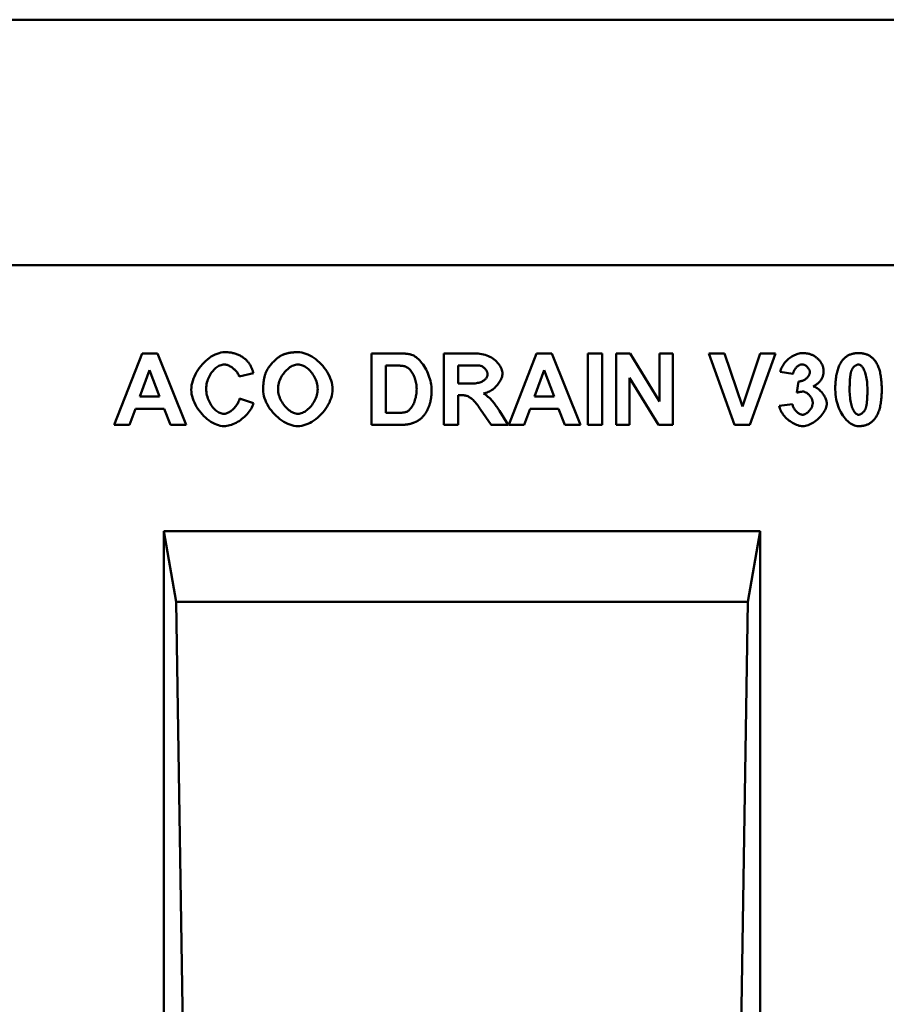
# Model space of a CAD drawing. Units: millimetres. Extents: x 101 to 2201, y 119 to 3089.
# Drawn here: x 1307 to 1476, y 2304 to 2497 of the extents above; entities that cross this region are included whole.
import ezdxf

# ---------------------------------------------------------------- set-up
doc = ezdxf.new("R2010")
doc.units = ezdxf.units.MM
for name, color, linetype in [('DUENN', 4, 'Continuous'), ('DUENN-18', 94, 'Continuous'), ('SICHTBAR', 7, 'Continuous')]:
    doc.layers.add(name, color=color, linetype=linetype)

msp = doc.modelspace()

# ---------------------------------------------------------------- linework, layer by layer
at = {"layer": 'DUENN', "linetype": 'Continuous', "lineweight": 50}
for p, q in [((1325.16, 2417.436), (1330.602, 2431.436)), ((1330.602, 2431.436), (1333.612, 2431.436)), ((1333.612, 2431.436), (1339.203, 2417.436)), ((1375.473, 2417.436), (1375.473, 2431.436)), ((1375.473, 2431.436), (1380.648, 2431.436)), ((1389.622, 2417.436), (1389.622, 2431.436)), ((1389.622, 2431.436), (1395.576, 2431.436)), ((1402.32, 2417.436), (1407.762, 2431.436)), ((1407.762, 2431.436), (1410.772, 2431.436)), ((1410.772, 2431.436), (1416.363, 2417.436)), ((1417.782, 2417.436), (1417.782, 2431.436)), ((1417.782, 2431.436), (1420.61, 2431.436)), ((1420.61, 2431.436), (1420.61, 2417.436)), ((1423.331, 2417.436), (1423.331, 2431.436)), ((1423.331, 2431.436), (1426.073, 2431.436)), ((1426.073, 2431.436), (1431.825, 2422.045)), ((1431.825, 2422.045), (1431.825, 2431.436)), ((1431.825, 2431.436), (1434.439, 2431.436)), ((1434.439, 2431.436), (1434.439, 2417.436)), ((1446.444, 2417.436), (1441.439, 2431.436)), ((1441.439, 2431.436), (1444.502, 2431.436)), ((1444.502, 2431.436), (1448.055, 2421.074)), ((1448.055, 2421.074), (1451.48, 2431.436)), ((1454.479, 2431.436), (1449.474, 2417.436)), ((1451.48, 2431.436), (1454.479, 2431.436)), ((1332.075, 2428.17), (1330.176, 2422.984)), ((1334.006, 2422.984), (1332.075, 2428.17)), ((1352.371, 2427.584), (1349.575, 2426.911)), ((1379.57, 2429.067), (1378.301, 2429.067)), ((1378.301, 2429.067), (1378.301, 2419.805)), ((1392.45, 2429.067), (1392.45, 2425.513)), ((1394.659, 2429.067), (1392.45, 2429.067)), ((1409.235, 2428.17), (1407.336, 2422.984)), ((1411.166, 2422.984), (1409.235, 2428.17)), ((1457.904, 2427.413), (1455.429, 2427.829)), ((1392.45, 2425.513), (1394.541, 2425.513)), ((1431.612, 2417.436), (1425.945, 2426.623)), ((1425.945, 2426.623), (1425.945, 2417.436)), ((1458.683, 2423.753), (1458.982, 2425.94)), ((1330.176, 2422.984), (1334.006, 2422.984)), ((1349.671, 2422.59), (1352.413, 2421.725)), ((1393.026, 2423.283), (1392.45, 2423.283)), ((1392.45, 2423.283), (1392.45, 2417.436)), ((1407.336, 2422.984), (1411.166, 2422.984)), ((1329.322, 2420.616), (1328.159, 2417.436)), ((1334.913, 2420.616), (1329.322, 2420.616)), ((1336.13, 2417.436), (1334.913, 2420.616)), ((1378.301, 2419.805), (1380.413, 2419.805)), ((1398.842, 2417.436), (1396.804, 2420.488)), ((1400.517, 2420.167), (1402.224, 2417.436)), ((1406.482, 2420.616), (1405.319, 2417.436)), ((1412.073, 2420.616), (1406.482, 2420.616)), ((1413.29, 2417.436), (1412.073, 2420.616)), ((1455.226, 2421.16), (1457.819, 2421.48)), ((1328.159, 2417.436), (1325.16, 2417.436)), ((1339.203, 2417.436), (1336.13, 2417.436)), ((1380.797, 2417.436), (1375.473, 2417.436)), ((1392.45, 2417.436), (1389.622, 2417.436)), ((1402.224, 2417.436), (1398.842, 2417.436)), ((1405.319, 2417.436), (1402.32, 2417.436)), ((1416.363, 2417.436), (1413.29, 2417.436)), ((1420.61, 2417.436), (1417.782, 2417.436)), ((1425.945, 2417.436), (1423.331, 2417.436)), ((1434.439, 2417.436), (1431.612, 2417.436)), ((1449.474, 2417.436), (1446.444, 2417.436))]:
    msp.add_line(p, q, dxfattribs=at).dxf.unprotected_set("ltscale", 0)
for points in [[(1340.217, 2424.308), (1340.235, 2424.747), (1340.289, 2425.188), (1340.377, 2425.629), (1340.497, 2426.068), (1340.648, 2426.504), (1340.826, 2426.935), (1341.031, 2427.358), (1341.261, 2427.772), (1341.513, 2428.175), (1341.786, 2428.566), (1342.079, 2428.942), (1342.388, 2429.302), (1342.713, 2429.643), (1343.051, 2429.964), (1343.401, 2430.264), (1343.761, 2430.539), (1344.129, 2430.79), (1344.502, 2431.012), (1344.88, 2431.206), (1345.261, 2431.368), (1345.641, 2431.498), (1346.021, 2431.592), (1346.397, 2431.651), (1346.769, 2431.67)], [(1346.769, 2431.67), (1346.98, 2431.668), (1347.189, 2431.66), (1347.394, 2431.647), (1347.596, 2431.628), (1347.794, 2431.605), (1347.99, 2431.576), (1348.182, 2431.542), (1348.37, 2431.502), (1348.556, 2431.457), (1348.738, 2431.407), (1348.917, 2431.352), (1349.092, 2431.292), (1349.264, 2431.226), (1349.433, 2431.155), (1349.599, 2431.079), (1349.761, 2430.997), (1349.92, 2430.91), (1350.076, 2430.818), (1350.228, 2430.721), (1350.377, 2430.618), (1350.523, 2430.51), (1350.666, 2430.397), (1350.805, 2430.279), (1350.941, 2430.155)], [(1358.026, 2431.116), (1358.135, 2431.161), (1358.246, 2431.204), (1358.358, 2431.246), (1358.472, 2431.285), (1358.587, 2431.323), (1358.703, 2431.358), (1358.821, 2431.392), (1358.94, 2431.424), (1359.061, 2431.454), (1359.183, 2431.482), (1359.307, 2431.508), (1359.432, 2431.532), (1359.559, 2431.554), (1359.687, 2431.574), (1359.816, 2431.592), (1359.947, 2431.609), (1360.079, 2431.623), (1360.213, 2431.636), (1360.348, 2431.646), (1360.485, 2431.655), (1360.623, 2431.662), (1360.763, 2431.667), (1360.904, 2431.669), (1361.046, 2431.67)], [(1361.046, 2431.67), (1361.436, 2431.651), (1361.83, 2431.593), (1362.227, 2431.499), (1362.625, 2431.37), (1363.021, 2431.209), (1363.415, 2431.017), (1363.804, 2430.796), (1364.186, 2430.548), (1364.56, 2430.275), (1364.923, 2429.978), (1365.274, 2429.661), (1365.61, 2429.323), (1365.931, 2428.968), (1366.233, 2428.596), (1366.516, 2428.211), (1366.777, 2427.813), (1367.014, 2427.405), (1367.225, 2426.989), (1367.41, 2426.566), (1367.564, 2426.137), (1367.688, 2425.707), (1367.779, 2425.274), (1367.835, 2424.843), (1367.854, 2424.414)], [(1380.648, 2431.436), (1380.792, 2431.435), (1380.934, 2431.434), (1381.073, 2431.432), (1381.208, 2431.428), (1381.341, 2431.424), (1381.471, 2431.419), (1381.598, 2431.413), (1381.722, 2431.406), (1381.844, 2431.398), (1381.962, 2431.389), (1382.077, 2431.38), (1382.19, 2431.369), (1382.3, 2431.357), (1382.407, 2431.345), (1382.51, 2431.332), (1382.612, 2431.317), (1382.71, 2431.302), (1382.805, 2431.286), (1382.897, 2431.269), (1382.987, 2431.25), (1383.073, 2431.231), (1383.157, 2431.212), (1383.238, 2431.191), (1383.316, 2431.169)], [(1395.576, 2431.436), (1395.949, 2431.428), (1396.316, 2431.403), (1396.677, 2431.362), (1397.03, 2431.304), (1397.374, 2431.228), (1397.709, 2431.135), (1398.033, 2431.025), (1398.346, 2430.898), (1398.646, 2430.755), (1398.933, 2430.597), (1399.206, 2430.424), (1399.465, 2430.237), (1399.707, 2430.037), (1399.932, 2429.826), (1400.14, 2429.606), (1400.33, 2429.377), (1400.5, 2429.143), (1400.65, 2428.903), (1400.779, 2428.662), (1400.886, 2428.421), (1400.971, 2428.182), (1401.032, 2427.949), (1401.07, 2427.723), (1401.083, 2427.509)], [(1455.429, 2427.829), (1455.479, 2428.043), (1455.547, 2428.261), (1455.63, 2428.481), (1455.73, 2428.702), (1455.846, 2428.922), (1455.976, 2429.14), (1456.121, 2429.355), (1456.281, 2429.566), (1456.453, 2429.77), (1456.638, 2429.968), (1456.834, 2430.158), (1457.041, 2430.339), (1457.256, 2430.509), (1457.479, 2430.669), (1457.708, 2430.817), (1457.941, 2430.952), (1458.178, 2431.073), (1458.415, 2431.18), (1458.652, 2431.273), (1458.886, 2431.349), (1459.115, 2431.41), (1459.337, 2431.454), (1459.55, 2431.48), (1459.75, 2431.489)], [(1459.75, 2431.489), (1459.913, 2431.487), (1460.074, 2431.48), (1460.232, 2431.469), (1460.387, 2431.454), (1460.539, 2431.434), (1460.689, 2431.41), (1460.836, 2431.382), (1460.98, 2431.349), (1461.121, 2431.312), (1461.26, 2431.27), (1461.396, 2431.225), (1461.53, 2431.174), (1461.66, 2431.12), (1461.788, 2431.061), (1461.914, 2430.997), (1462.036, 2430.929), (1462.156, 2430.857), (1462.273, 2430.781), (1462.388, 2430.7), (1462.499, 2430.615), (1462.608, 2430.525), (1462.715, 2430.431), (1462.818, 2430.333), (1462.919, 2430.23)], [(1467.561, 2430.059), (1467.657, 2430.176), (1467.756, 2430.288), (1467.858, 2430.394), (1467.963, 2430.496), (1468.072, 2430.593), (1468.183, 2430.685), (1468.298, 2430.772), (1468.416, 2430.854), (1468.537, 2430.931), (1468.661, 2431.003), (1468.789, 2431.07), (1468.919, 2431.132), (1469.053, 2431.189), (1469.189, 2431.241), (1469.329, 2431.288), (1469.472, 2431.33), (1469.619, 2431.367), (1469.768, 2431.4), (1469.921, 2431.427), (1470.076, 2431.449), (1470.235, 2431.467), (1470.397, 2431.479), (1470.562, 2431.487), (1470.73, 2431.489)], [(1470.73, 2431.489), (1470.899, 2431.487), (1471.064, 2431.479), (1471.226, 2431.466), (1471.385, 2431.449), (1471.541, 2431.426), (1471.693, 2431.398), (1471.843, 2431.366), (1471.99, 2431.328), (1472.133, 2431.285), (1472.273, 2431.237), (1472.41, 2431.184), (1472.544, 2431.126), (1472.675, 2431.063), (1472.803, 2430.995), (1472.928, 2430.922), (1473.05, 2430.844), (1473.168, 2430.761), (1473.283, 2430.673), (1473.396, 2430.58), (1473.505, 2430.481), (1473.611, 2430.378), (1473.714, 2430.27), (1473.814, 2430.156), (1473.91, 2430.038)], [(1350.941, 2430.155), (1351.019, 2430.079), (1351.096, 2430), (1351.171, 2429.919), (1351.244, 2429.835), (1351.316, 2429.748), (1351.386, 2429.658), (1351.455, 2429.566), (1351.522, 2429.471), (1351.587, 2429.373), (1351.651, 2429.273), (1351.713, 2429.17), (1351.773, 2429.064), (1351.832, 2428.956), (1351.889, 2428.844), (1351.944, 2428.731), (1351.998, 2428.614), (1352.051, 2428.495), (1352.101, 2428.373), (1352.15, 2428.248), (1352.198, 2428.12), (1352.243, 2427.99), (1352.287, 2427.857), (1352.33, 2427.722), (1352.371, 2427.584)], [(1354.91, 2427.936), (1354.976, 2428.072), (1355.054, 2428.215), (1355.142, 2428.362), (1355.24, 2428.514), (1355.347, 2428.668), (1355.462, 2428.826), (1355.584, 2428.985), (1355.713, 2429.144), (1355.848, 2429.304), (1355.988, 2429.463), (1356.133, 2429.619), (1356.28, 2429.774), (1356.43, 2429.925), (1356.582, 2430.071), (1356.735, 2430.213), (1356.889, 2430.348), (1357.041, 2430.477), (1357.193, 2430.598), (1357.342, 2430.71), (1357.488, 2430.813), (1357.63, 2430.906), (1357.768, 2430.988), (1357.9, 2431.058), (1358.026, 2431.116)], [(1383.316, 2431.169), (1383.525, 2431.093), (1383.744, 2430.987), (1383.969, 2430.853), (1384.198, 2430.691), (1384.43, 2430.503), (1384.662, 2430.291), (1384.893, 2430.056), (1385.12, 2429.799), (1385.342, 2429.523), (1385.558, 2429.228), (1385.765, 2428.917), (1385.963, 2428.592), (1386.151, 2428.254), (1386.326, 2427.905), (1386.488, 2427.547), (1386.637, 2427.183), (1386.77, 2426.814), (1386.887, 2426.443), (1386.987, 2426.072), (1387.071, 2425.703), (1387.136, 2425.338), (1387.183, 2424.981), (1387.212, 2424.633), (1387.221, 2424.297)], [(1462.919, 2430.23), (1463, 2430.144), (1463.076, 2430.057), (1463.15, 2429.969), (1463.219, 2429.881), (1463.286, 2429.791), (1463.349, 2429.7), (1463.409, 2429.609), (1463.465, 2429.516), (1463.518, 2429.423), (1463.567, 2429.328), (1463.613, 2429.233), (1463.656, 2429.136), (1463.695, 2429.039), (1463.731, 2428.94), (1463.763, 2428.841), (1463.792, 2428.741), (1463.818, 2428.639), (1463.84, 2428.537), (1463.859, 2428.434), (1463.874, 2428.33), (1463.886, 2428.225), (1463.894, 2428.119), (1463.899, 2428.012), (1463.901, 2427.904)], [(1466.185, 2424.372), (1466.187, 2424.697), (1466.194, 2425.014), (1466.206, 2425.324), (1466.223, 2425.626), (1466.244, 2425.921), (1466.271, 2426.208), (1466.302, 2426.487), (1466.338, 2426.758), (1466.378, 2427.022), (1466.424, 2427.278), (1466.474, 2427.527), (1466.529, 2427.768), (1466.589, 2428.001), (1466.653, 2428.226), (1466.722, 2428.444), (1466.796, 2428.654), (1466.875, 2428.857), (1466.959, 2429.051), (1467.047, 2429.239), (1467.141, 2429.418), (1467.239, 2429.59), (1467.341, 2429.754), (1467.449, 2429.91), (1467.561, 2430.059)], [(1473.91, 2430.038), (1474.022, 2429.891), (1474.128, 2429.736), (1474.23, 2429.573), (1474.328, 2429.402), (1474.42, 2429.224), (1474.508, 2429.037), (1474.591, 2428.843), (1474.669, 2428.641), (1474.743, 2428.431), (1474.811, 2428.213), (1474.875, 2427.988), (1474.935, 2427.754), (1474.989, 2427.513), (1475.039, 2427.264), (1475.084, 2427.007), (1475.124, 2426.742), (1475.16, 2426.469), (1475.191, 2426.188), (1475.217, 2425.9), (1475.238, 2425.604), (1475.255, 2425.299), (1475.267, 2424.987), (1475.274, 2424.667), (1475.276, 2424.34)], [(1346.63, 2429.259), (1346.433, 2429.247), (1346.234, 2429.214), (1346.032, 2429.158), (1345.83, 2429.082), (1345.627, 2428.986), (1345.426, 2428.871), (1345.226, 2428.738), (1345.03, 2428.588), (1344.838, 2428.421), (1344.651, 2428.239), (1344.47, 2428.041), (1344.296, 2427.83), (1344.13, 2427.606), (1343.973, 2427.37), (1343.826, 2427.122), (1343.691, 2426.864), (1343.568, 2426.596), (1343.458, 2426.319), (1343.362, 2426.035), (1343.281, 2425.743), (1343.216, 2425.445), (1343.169, 2425.141), (1343.14, 2424.833), (1343.13, 2424.521)], [(1349.575, 2426.911), (1349.537, 2427.048), (1349.487, 2427.186), (1349.424, 2427.325), (1349.349, 2427.463), (1349.264, 2427.601), (1349.169, 2427.737), (1349.064, 2427.872), (1348.951, 2428.004), (1348.831, 2428.132), (1348.703, 2428.257), (1348.569, 2428.378), (1348.43, 2428.493), (1348.287, 2428.603), (1348.14, 2428.707), (1347.989, 2428.803), (1347.837, 2428.892), (1347.683, 2428.973), (1347.528, 2429.045), (1347.374, 2429.108), (1347.22, 2429.161), (1347.068, 2429.203), (1346.918, 2429.233), (1346.772, 2429.252), (1346.63, 2429.259)], [(1354.27, 2424.35), (1354.271, 2424.527), (1354.274, 2424.701), (1354.28, 2424.873), (1354.288, 2425.043), (1354.298, 2425.21), (1354.31, 2425.375), (1354.325, 2425.537), (1354.341, 2425.697), (1354.36, 2425.855), (1354.381, 2426.01), (1354.405, 2426.163), (1354.43, 2426.314), (1354.458, 2426.462), (1354.488, 2426.608), (1354.52, 2426.751), (1354.555, 2426.892), (1354.591, 2427.031), (1354.63, 2427.167), (1354.671, 2427.301), (1354.715, 2427.433), (1354.76, 2427.562), (1354.808, 2427.689), (1354.858, 2427.814), (1354.91, 2427.936)], [(1361.078, 2429.259), (1360.857, 2429.247), (1360.634, 2429.21), (1360.408, 2429.151), (1360.182, 2429.07), (1359.956, 2428.968), (1359.731, 2428.846), (1359.509, 2428.705), (1359.29, 2428.547), (1359.077, 2428.372), (1358.869, 2428.181), (1358.667, 2427.976), (1358.474, 2427.757), (1358.29, 2427.525), (1358.117, 2427.282), (1357.954, 2427.029), (1357.804, 2426.766), (1357.668, 2426.494), (1357.546, 2426.216), (1357.439, 2425.931), (1357.35, 2425.64), (1357.279, 2425.346), (1357.226, 2425.048), (1357.194, 2424.748), (1357.183, 2424.446)], [(1364.941, 2424.478), (1364.93, 2424.779), (1364.898, 2425.079), (1364.847, 2425.376), (1364.776, 2425.67), (1364.688, 2425.959), (1364.583, 2426.243), (1364.463, 2426.52), (1364.328, 2426.79), (1364.18, 2427.051), (1364.019, 2427.302), (1363.848, 2427.543), (1363.666, 2427.773), (1363.475, 2427.99), (1363.275, 2428.193), (1363.069, 2428.382), (1362.857, 2428.555), (1362.64, 2428.712), (1362.42, 2428.851), (1362.197, 2428.971), (1361.972, 2429.072), (1361.746, 2429.152), (1361.522, 2429.211), (1361.298, 2429.247), (1361.078, 2429.259)], [(1381.907, 2428.928), (1381.855, 2428.939), (1381.8, 2428.95), (1381.74, 2428.961), (1381.676, 2428.97), (1381.609, 2428.98), (1381.537, 2428.989), (1381.462, 2428.997), (1381.382, 2429.005), (1381.299, 2429.013), (1381.211, 2429.02), (1381.12, 2429.026), (1381.024, 2429.032), (1380.925, 2429.038), (1380.822, 2429.043), (1380.714, 2429.047), (1380.603, 2429.051), (1380.488, 2429.055), (1380.369, 2429.058), (1380.246, 2429.061), (1380.118, 2429.063), (1379.987, 2429.065), (1379.852, 2429.066), (1379.713, 2429.067), (1379.57, 2429.067)], [(1384.308, 2424.436), (1384.302, 2424.707), (1384.284, 2424.979), (1384.255, 2425.25), (1384.215, 2425.519), (1384.163, 2425.785), (1384.102, 2426.047), (1384.03, 2426.303), (1383.949, 2426.552), (1383.858, 2426.793), (1383.76, 2427.025), (1383.653, 2427.247), (1383.539, 2427.459), (1383.419, 2427.659), (1383.293, 2427.847), (1383.162, 2428.022), (1383.027, 2428.183), (1382.888, 2428.331), (1382.747, 2428.463), (1382.605, 2428.58), (1382.462, 2428.682), (1382.32, 2428.768), (1382.179, 2428.838), (1382.041, 2428.891), (1381.907, 2428.928)], [(1396.729, 2429.024), (1396.697, 2429.028), (1396.661, 2429.031), (1396.62, 2429.034), (1396.574, 2429.037), (1396.523, 2429.04), (1396.467, 2429.043), (1396.407, 2429.045), (1396.342, 2429.048), (1396.273, 2429.05), (1396.198, 2429.052), (1396.119, 2429.054), (1396.035, 2429.056), (1395.947, 2429.058), (1395.853, 2429.059), (1395.755, 2429.061), (1395.652, 2429.062), (1395.545, 2429.063), (1395.432, 2429.064), (1395.315, 2429.065), (1395.193, 2429.066), (1395.067, 2429.066), (1394.936, 2429.067), (1394.8, 2429.067), (1394.659, 2429.067)], [(1398.169, 2427.327), (1398.166, 2427.416), (1398.154, 2427.507), (1398.136, 2427.598), (1398.11, 2427.69), (1398.078, 2427.781), (1398.04, 2427.873), (1397.997, 2427.964), (1397.948, 2428.054), (1397.894, 2428.143), (1397.835, 2428.23), (1397.772, 2428.314), (1397.705, 2428.396), (1397.635, 2428.475), (1397.561, 2428.55), (1397.485, 2428.621), (1397.406, 2428.689), (1397.325, 2428.751), (1397.242, 2428.809), (1397.158, 2428.861), (1397.073, 2428.907), (1396.987, 2428.946), (1396.901, 2428.98), (1396.815, 2429.006), (1396.729, 2429.024)], [(1401.083, 2427.509), (1401.073, 2427.31), (1401.045, 2427.108), (1401, 2426.902), (1400.937, 2426.694), (1400.859, 2426.485), (1400.765, 2426.276), (1400.657, 2426.068), (1400.536, 2425.861), (1400.401, 2425.658), (1400.255, 2425.458), (1400.097, 2425.263), (1399.929, 2425.073), (1399.751, 2424.891), (1399.564, 2424.716), (1399.37, 2424.55), (1399.168, 2424.394), (1398.96, 2424.248), (1398.746, 2424.115), (1398.528, 2423.994), (1398.305, 2423.886), (1398.079, 2423.794), (1397.851, 2423.717), (1397.621, 2423.657), (1397.39, 2423.614)], [(1459.676, 2429.28), (1459.587, 2429.275), (1459.497, 2429.261), (1459.405, 2429.238), (1459.311, 2429.206), (1459.216, 2429.165), (1459.121, 2429.117), (1459.026, 2429.062), (1458.932, 2429), (1458.838, 2428.931), (1458.747, 2428.857), (1458.657, 2428.776), (1458.57, 2428.691), (1458.486, 2428.6), (1458.405, 2428.506), (1458.329, 2428.407), (1458.257, 2428.305), (1458.19, 2428.2), (1458.128, 2428.092), (1458.073, 2427.982), (1458.024, 2427.87), (1457.982, 2427.757), (1457.948, 2427.642), (1457.922, 2427.528), (1457.904, 2427.413)], [(1458.982, 2425.94), (1459.118, 2425.942), (1459.254, 2425.953), (1459.39, 2425.974), (1459.525, 2426.005), (1459.658, 2426.044), (1459.79, 2426.092), (1459.918, 2426.147), (1460.044, 2426.209), (1460.166, 2426.277), (1460.284, 2426.352), (1460.397, 2426.432), (1460.505, 2426.518), (1460.608, 2426.608), (1460.704, 2426.702), (1460.793, 2426.799), (1460.876, 2426.899), (1460.95, 2427.002), (1461.017, 2427.106), (1461.074, 2427.212), (1461.122, 2427.319), (1461.161, 2427.426), (1461.189, 2427.533), (1461.206, 2427.639), (1461.212, 2427.744)], [(1461.212, 2427.744), (1461.208, 2427.832), (1461.195, 2427.922), (1461.175, 2428.012), (1461.146, 2428.102), (1461.111, 2428.192), (1461.07, 2428.281), (1461.022, 2428.369), (1460.968, 2428.455), (1460.909, 2428.539), (1460.845, 2428.621), (1460.776, 2428.7), (1460.704, 2428.776), (1460.628, 2428.848), (1460.549, 2428.916), (1460.467, 2428.98), (1460.382, 2429.038), (1460.296, 2429.092), (1460.208, 2429.139), (1460.12, 2429.181), (1460.03, 2429.215), (1459.941, 2429.243), (1459.851, 2429.263), (1459.763, 2429.276), (1459.676, 2429.28)], [(1463.901, 2427.904), (1463.898, 2427.752), (1463.887, 2427.603), (1463.87, 2427.456), (1463.845, 2427.312), (1463.814, 2427.171), (1463.775, 2427.032), (1463.73, 2426.896), (1463.677, 2426.762), (1463.618, 2426.631), (1463.551, 2426.502), (1463.477, 2426.376), (1463.397, 2426.252), (1463.309, 2426.131), (1463.215, 2426.013), (1463.113, 2425.897), (1463.005, 2425.784), (1462.889, 2425.673), (1462.767, 2425.565), (1462.637, 2425.459), (1462.501, 2425.356), (1462.357, 2425.256), (1462.206, 2425.158), (1462.049, 2425.062), (1461.884, 2424.969)], [(1469.269, 2427.84), (1469.246, 2427.751), (1469.224, 2427.657), (1469.203, 2427.559), (1469.184, 2427.455), (1469.165, 2427.346), (1469.147, 2427.233), (1469.13, 2427.114), (1469.114, 2426.991), (1469.099, 2426.862), (1469.085, 2426.729), (1469.072, 2426.59), (1469.06, 2426.447), (1469.049, 2426.299), (1469.039, 2426.146), (1469.03, 2425.987), (1469.022, 2425.824), (1469.015, 2425.656), (1469.008, 2425.483), (1469.003, 2425.305), (1468.999, 2425.122), (1468.995, 2424.934), (1468.993, 2424.741), (1468.992, 2424.543), (1468.991, 2424.34)], [(1470.73, 2429.259), (1470.668, 2429.256), (1470.603, 2429.246), (1470.535, 2429.231), (1470.466, 2429.209), (1470.396, 2429.182), (1470.325, 2429.15), (1470.253, 2429.112), (1470.181, 2429.069), (1470.108, 2429.021), (1470.037, 2428.968), (1469.965, 2428.911), (1469.895, 2428.849), (1469.827, 2428.784), (1469.76, 2428.714), (1469.695, 2428.64), (1469.633, 2428.563), (1469.574, 2428.483), (1469.518, 2428.399), (1469.465, 2428.312), (1469.417, 2428.223), (1469.372, 2428.13), (1469.333, 2428.036), (1469.298, 2427.939), (1469.269, 2427.84)], [(1472.47, 2424.34), (1472.465, 2424.744), (1472.449, 2425.134), (1472.425, 2425.509), (1472.391, 2425.868), (1472.349, 2426.211), (1472.299, 2426.536), (1472.241, 2426.844), (1472.176, 2427.134), (1472.105, 2427.406), (1472.029, 2427.658), (1471.947, 2427.891), (1471.861, 2428.106), (1471.771, 2428.301), (1471.678, 2428.477), (1471.582, 2428.634), (1471.484, 2428.772), (1471.386, 2428.892), (1471.287, 2428.994), (1471.188, 2429.078), (1471.091, 2429.146), (1470.996, 2429.196), (1470.904, 2429.232), (1470.815, 2429.252), (1470.73, 2429.259)], [(1394.541, 2425.513), (1394.871, 2425.517), (1395.179, 2425.528), (1395.469, 2425.547), (1395.74, 2425.573), (1395.993, 2425.607), (1396.229, 2425.648), (1396.449, 2425.697), (1396.654, 2425.754), (1396.844, 2425.818), (1397.019, 2425.889), (1397.181, 2425.967), (1397.329, 2426.051), (1397.465, 2426.141), (1397.587, 2426.236), (1397.698, 2426.337), (1397.797, 2426.441), (1397.884, 2426.549), (1397.959, 2426.659), (1398.023, 2426.771), (1398.075, 2426.885), (1398.116, 2426.998), (1398.146, 2427.11), (1398.163, 2427.221), (1398.169, 2427.327)], [(1346.598, 2417.201), (1346.246, 2417.22), (1345.887, 2417.278), (1345.524, 2417.371), (1345.158, 2417.498), (1344.791, 2417.658), (1344.426, 2417.848), (1344.063, 2418.066), (1343.706, 2418.311), (1343.355, 2418.58), (1343.013, 2418.872), (1342.682, 2419.186), (1342.363, 2419.518), (1342.059, 2419.867), (1341.771, 2420.232), (1341.501, 2420.61), (1341.252, 2421), (1341.025, 2421.399), (1340.822, 2421.806), (1340.645, 2422.219), (1340.496, 2422.636), (1340.377, 2423.056), (1340.289, 2423.475), (1340.235, 2423.893), (1340.217, 2424.308)], [(1343.13, 2424.521), (1343.14, 2424.191), (1343.168, 2423.866), (1343.215, 2423.547), (1343.278, 2423.235), (1343.358, 2422.93), (1343.452, 2422.633), (1343.56, 2422.345), (1343.682, 2422.068), (1343.815, 2421.8), (1343.959, 2421.545), (1344.113, 2421.301), (1344.276, 2421.07), (1344.446, 2420.854), (1344.624, 2420.652), (1344.808, 2420.465), (1344.997, 2420.295), (1345.189, 2420.141), (1345.385, 2420.006), (1345.583, 2419.889), (1345.781, 2419.792), (1345.98, 2419.714), (1346.178, 2419.658), (1346.373, 2419.624), (1346.566, 2419.613)], [(1361.078, 2417.201), (1360.686, 2417.22), (1360.289, 2417.278), (1359.891, 2417.371), (1359.492, 2417.499), (1359.094, 2417.658), (1358.7, 2417.848), (1358.31, 2418.067), (1357.928, 2418.312), (1357.555, 2418.582), (1357.192, 2418.876), (1356.841, 2419.19), (1356.506, 2419.523), (1356.186, 2419.874), (1355.884, 2420.24), (1355.603, 2420.62), (1355.343, 2421.012), (1355.106, 2421.414), (1354.896, 2421.824), (1354.712, 2422.24), (1354.558, 2422.661), (1354.435, 2423.084), (1354.345, 2423.508), (1354.289, 2423.931), (1354.27, 2424.35)], [(1357.183, 2424.446), (1357.194, 2424.149), (1357.227, 2423.851), (1357.281, 2423.555), (1357.354, 2423.262), (1357.445, 2422.972), (1357.553, 2422.687), (1357.677, 2422.408), (1357.816, 2422.136), (1357.968, 2421.871), (1358.133, 2421.616), (1358.309, 2421.371), (1358.494, 2421.137), (1358.689, 2420.916), (1358.891, 2420.708), (1359.1, 2420.515), (1359.314, 2420.337), (1359.532, 2420.176), (1359.754, 2420.033), (1359.977, 2419.909), (1360.2, 2419.805), (1360.423, 2419.723), (1360.645, 2419.662), (1360.863, 2419.625), (1361.078, 2419.613)], [(1361.078, 2419.613), (1361.292, 2419.625), (1361.51, 2419.662), (1361.731, 2419.722), (1361.953, 2419.804), (1362.176, 2419.907), (1362.397, 2420.031), (1362.617, 2420.173), (1362.834, 2420.333), (1363.046, 2420.511), (1363.253, 2420.704), (1363.453, 2420.912), (1363.646, 2421.133), (1363.829, 2421.367), (1364.003, 2421.613), (1364.166, 2421.87), (1364.316, 2422.136), (1364.453, 2422.41), (1364.576, 2422.692), (1364.683, 2422.98), (1364.772, 2423.273), (1364.844, 2423.571), (1364.897, 2423.872), (1364.93, 2424.174), (1364.941, 2424.478)], [(1367.854, 2424.414), (1367.835, 2423.99), (1367.779, 2423.562), (1367.689, 2423.133), (1367.566, 2422.706), (1367.412, 2422.281), (1367.229, 2421.86), (1367.018, 2421.446), (1366.782, 2421.041), (1366.523, 2420.645), (1366.242, 2420.262), (1365.941, 2419.893), (1365.622, 2419.539), (1365.288, 2419.203), (1364.938, 2418.887), (1364.577, 2418.591), (1364.205, 2418.319), (1363.825, 2418.072), (1363.438, 2417.852), (1363.046, 2417.661), (1362.651, 2417.5), (1362.255, 2417.372), (1361.859, 2417.278), (1361.466, 2417.221), (1361.078, 2417.201)], [(1382.131, 2419.943), (1382.249, 2419.979), (1382.37, 2420.028), (1382.494, 2420.092), (1382.619, 2420.171), (1382.746, 2420.265), (1382.872, 2420.375), (1382.998, 2420.5), (1383.121, 2420.641), (1383.243, 2420.797), (1383.361, 2420.968), (1383.476, 2421.153), (1383.585, 2421.353), (1383.69, 2421.565), (1383.788, 2421.79), (1383.88, 2422.026), (1383.964, 2422.272), (1384.041, 2422.528), (1384.109, 2422.791), (1384.168, 2423.06), (1384.217, 2423.333), (1384.256, 2423.61), (1384.285, 2423.887), (1384.302, 2424.163), (1384.308, 2424.436)], [(1387.221, 2424.297), (1387.221, 2424.154), (1387.218, 2424.012), (1387.215, 2423.872), (1387.209, 2423.734), (1387.203, 2423.598), (1387.195, 2423.463), (1387.185, 2423.329), (1387.174, 2423.198), (1387.161, 2423.068), (1387.147, 2422.94), (1387.132, 2422.813), (1387.115, 2422.688), (1387.096, 2422.565), (1387.076, 2422.444), (1387.055, 2422.324), (1387.032, 2422.206), (1387.007, 2422.089), (1386.981, 2421.974), (1386.954, 2421.861), (1386.925, 2421.749), (1386.894, 2421.639), (1386.863, 2421.531), (1386.829, 2421.425), (1386.794, 2421.32)], [(1397.39, 2423.614), (1397.507, 2423.544), (1397.625, 2423.465), (1397.747, 2423.38), (1397.87, 2423.287), (1397.996, 2423.187), (1398.124, 2423.08), (1398.253, 2422.966), (1398.384, 2422.846), (1398.516, 2422.72), (1398.649, 2422.587), (1398.783, 2422.448), (1398.918, 2422.303), (1399.053, 2422.152), (1399.189, 2421.996), (1399.324, 2421.835), (1399.46, 2421.668), (1399.595, 2421.496), (1399.73, 2421.32), (1399.864, 2421.138), (1399.997, 2420.953), (1400.129, 2420.762), (1400.26, 2420.568), (1400.389, 2420.37), (1400.517, 2420.167)], [(1459.91, 2423.956), (1459.867, 2423.955), (1459.824, 2423.954), (1459.779, 2423.952), (1459.734, 2423.95), (1459.688, 2423.947), (1459.642, 2423.943), (1459.594, 2423.938), (1459.546, 2423.933), (1459.498, 2423.927), (1459.448, 2423.92), (1459.398, 2423.913), (1459.347, 2423.905), (1459.296, 2423.896), (1459.244, 2423.887), (1459.191, 2423.876), (1459.137, 2423.865), (1459.083, 2423.854), (1459.028, 2423.841), (1458.972, 2423.828), (1458.916, 2423.815), (1458.859, 2423.8), (1458.801, 2423.785), (1458.742, 2423.769), (1458.683, 2423.753)], [(1461.767, 2421.757), (1461.761, 2421.885), (1461.745, 2422.014), (1461.719, 2422.143), (1461.684, 2422.272), (1461.639, 2422.401), (1461.586, 2422.528), (1461.526, 2422.654), (1461.459, 2422.778), (1461.385, 2422.898), (1461.305, 2423.015), (1461.22, 2423.128), (1461.131, 2423.237), (1461.037, 2423.34), (1460.94, 2423.437), (1460.84, 2423.527), (1460.738, 2423.611), (1460.634, 2423.687), (1460.529, 2423.755), (1460.424, 2423.814), (1460.318, 2423.863), (1460.214, 2423.903), (1460.11, 2423.932), (1460.009, 2423.949), (1459.91, 2423.956)], [(1461.884, 2424.969), (1462.036, 2424.929), (1462.19, 2424.874), (1462.344, 2424.805), (1462.498, 2424.722), (1462.652, 2424.627), (1462.805, 2424.52), (1462.956, 2424.402), (1463.104, 2424.274), (1463.248, 2424.138), (1463.389, 2423.994), (1463.524, 2423.842), (1463.654, 2423.685), (1463.778, 2423.522), (1463.895, 2423.355), (1464.004, 2423.184), (1464.105, 2423.011), (1464.196, 2422.836), (1464.278, 2422.66), (1464.349, 2422.484), (1464.409, 2422.31), (1464.456, 2422.137), (1464.491, 2421.967), (1464.513, 2421.801), (1464.52, 2421.64)], [(1470.73, 2417.201), (1470.472, 2417.217), (1470.211, 2417.265), (1469.947, 2417.344), (1469.682, 2417.452), (1469.418, 2417.589), (1469.156, 2417.754), (1468.896, 2417.946), (1468.641, 2418.164), (1468.392, 2418.406), (1468.149, 2418.673), (1467.914, 2418.962), (1467.689, 2419.274), (1467.475, 2419.606), (1467.272, 2419.959), (1467.083, 2420.33), (1466.908, 2420.72), (1466.749, 2421.127), (1466.607, 2421.55), (1466.483, 2421.988), (1466.379, 2422.44), (1466.296, 2422.905), (1466.235, 2423.383), (1466.197, 2423.872), (1466.185, 2424.372)], [(1468.991, 2424.34), (1468.996, 2423.937), (1469.011, 2423.548), (1469.036, 2423.174), (1469.07, 2422.816), (1469.112, 2422.473), (1469.162, 2422.148), (1469.22, 2421.84), (1469.284, 2421.551), (1469.355, 2421.279), (1469.432, 2421.027), (1469.514, 2420.794), (1469.6, 2420.58), (1469.69, 2420.385), (1469.783, 2420.209), (1469.879, 2420.052), (1469.976, 2419.914), (1470.075, 2419.795), (1470.174, 2419.694), (1470.272, 2419.61), (1470.37, 2419.543), (1470.465, 2419.493), (1470.557, 2419.458), (1470.646, 2419.438), (1470.73, 2419.431)], [(1472.192, 2420.85), (1472.215, 2420.939), (1472.237, 2421.033), (1472.257, 2421.131), (1472.277, 2421.235), (1472.296, 2421.343), (1472.314, 2421.457), (1472.331, 2421.575), (1472.346, 2421.698), (1472.361, 2421.826), (1472.375, 2421.959), (1472.388, 2422.097), (1472.4, 2422.24), (1472.411, 2422.388), (1472.422, 2422.541), (1472.431, 2422.699), (1472.439, 2422.861), (1472.446, 2423.029), (1472.452, 2423.201), (1472.458, 2423.379), (1472.462, 2423.561), (1472.465, 2423.748), (1472.468, 2423.94), (1472.469, 2424.138), (1472.47, 2424.34)], [(1475.276, 2424.34), (1475.274, 2424.013), (1475.267, 2423.694), (1475.255, 2423.382), (1475.238, 2423.078), (1475.216, 2422.783), (1475.19, 2422.494), (1475.159, 2422.214), (1475.123, 2421.941), (1475.083, 2421.676), (1475.037, 2421.419), (1474.987, 2421.169), (1474.932, 2420.928), (1474.872, 2420.694), (1474.808, 2420.467), (1474.738, 2420.249), (1474.664, 2420.038), (1474.585, 2419.835), (1474.502, 2419.64), (1474.413, 2419.452), (1474.32, 2419.273), (1474.222, 2419.101), (1474.119, 2418.936), (1474.012, 2418.78), (1473.9, 2418.631)], [(1346.566, 2419.613), (1346.71, 2419.62), (1346.858, 2419.642), (1347.01, 2419.677), (1347.164, 2419.726), (1347.321, 2419.788), (1347.479, 2419.862), (1347.637, 2419.947), (1347.795, 2420.043), (1347.953, 2420.149), (1348.108, 2420.266), (1348.261, 2420.391), (1348.41, 2420.525), (1348.556, 2420.667), (1348.697, 2420.816), (1348.832, 2420.972), (1348.961, 2421.135), (1349.082, 2421.303), (1349.196, 2421.476), (1349.301, 2421.654), (1349.397, 2421.836), (1349.483, 2422.021), (1349.557, 2422.208), (1349.62, 2422.398), (1349.671, 2422.59)], [(1352.413, 2421.725), (1352.323, 2421.439), (1352.21, 2421.154), (1352.075, 2420.872), (1351.92, 2420.594), (1351.747, 2420.319), (1351.556, 2420.051), (1351.348, 2419.788), (1351.126, 2419.533), (1350.89, 2419.286), (1350.642, 2419.048), (1350.383, 2418.82), (1350.114, 2418.603), (1349.836, 2418.398), (1349.552, 2418.206), (1349.261, 2418.028), (1348.966, 2417.864), (1348.668, 2417.716), (1348.368, 2417.585), (1348.067, 2417.472), (1347.767, 2417.377), (1347.468, 2417.301), (1347.173, 2417.246), (1346.883, 2417.212), (1346.598, 2417.201)], [(1396.804, 2420.488), (1396.623, 2420.752), (1396.449, 2421), (1396.279, 2421.233), (1396.114, 2421.45), (1395.952, 2421.654), (1395.793, 2421.843), (1395.638, 2422.018), (1395.484, 2422.18), (1395.332, 2422.329), (1395.181, 2422.465), (1395.031, 2422.589), (1394.882, 2422.702), (1394.732, 2422.803), (1394.583, 2422.893), (1394.432, 2422.973), (1394.282, 2423.042), (1394.13, 2423.102), (1393.977, 2423.153), (1393.822, 2423.194), (1393.667, 2423.227), (1393.509, 2423.252), (1393.35, 2423.27), (1393.189, 2423.28), (1393.026, 2423.283)], [(1459.804, 2419.431), (1459.909, 2419.438), (1460.017, 2419.457), (1460.127, 2419.487), (1460.238, 2419.529), (1460.35, 2419.582), (1460.461, 2419.645), (1460.573, 2419.716), (1460.683, 2419.797), (1460.791, 2419.886), (1460.896, 2419.982), (1460.999, 2420.085), (1461.097, 2420.194), (1461.192, 2420.309), (1461.281, 2420.428), (1461.365, 2420.552), (1461.443, 2420.68), (1461.514, 2420.811), (1461.577, 2420.944), (1461.633, 2421.079), (1461.679, 2421.215), (1461.717, 2421.351), (1461.744, 2421.487), (1461.761, 2421.623), (1461.767, 2421.757)], [(1380.413, 2419.805), (1380.512, 2419.805), (1380.608, 2419.806), (1380.702, 2419.807), (1380.793, 2419.808), (1380.882, 2419.811), (1380.969, 2419.813), (1381.053, 2419.816), (1381.135, 2419.82), (1381.215, 2419.824), (1381.293, 2419.829), (1381.368, 2419.834), (1381.44, 2419.839), (1381.511, 2419.845), (1381.579, 2419.852), (1381.645, 2419.859), (1381.708, 2419.866), (1381.769, 2419.874), (1381.828, 2419.883), (1381.884, 2419.892), (1381.938, 2419.901), (1381.99, 2419.911), (1382.04, 2419.921), (1382.087, 2419.932), (1382.131, 2419.943)], [(1386.794, 2421.32), (1386.749, 2421.194), (1386.702, 2421.07), (1386.654, 2420.947), (1386.604, 2420.827), (1386.553, 2420.709), (1386.5, 2420.593), (1386.446, 2420.479), (1386.39, 2420.367), (1386.333, 2420.256), (1386.274, 2420.148), (1386.213, 2420.042), (1386.152, 2419.938), (1386.088, 2419.836), (1386.023, 2419.736), (1385.957, 2419.638), (1385.889, 2419.541), (1385.819, 2419.447), (1385.748, 2419.355), (1385.675, 2419.265), (1385.601, 2419.177), (1385.526, 2419.091), (1385.449, 2419.007), (1385.37, 2418.924), (1385.29, 2418.844)], [(1459.825, 2417.201), (1459.585, 2417.212), (1459.339, 2417.245), (1459.09, 2417.298), (1458.839, 2417.371), (1458.586, 2417.462), (1458.334, 2417.57), (1458.082, 2417.695), (1457.833, 2417.834), (1457.589, 2417.986), (1457.349, 2418.152), (1457.115, 2418.329), (1456.889, 2418.516), (1456.672, 2418.713), (1456.465, 2418.917), (1456.269, 2419.129), (1456.086, 2419.346), (1455.917, 2419.568), (1455.763, 2419.794), (1455.625, 2420.022), (1455.505, 2420.251), (1455.404, 2420.481), (1455.323, 2420.71), (1455.263, 2420.936), (1455.226, 2421.16)], [(1457.819, 2421.48), (1457.84, 2421.356), (1457.87, 2421.231), (1457.909, 2421.107), (1457.957, 2420.984), (1458.012, 2420.861), (1458.075, 2420.741), (1458.144, 2420.623), (1458.22, 2420.508), (1458.301, 2420.396), (1458.386, 2420.287), (1458.477, 2420.183), (1458.571, 2420.083), (1458.669, 2419.989), (1458.769, 2419.9), (1458.872, 2419.818), (1458.976, 2419.742), (1459.081, 2419.673), (1459.187, 2419.612), (1459.293, 2419.559), (1459.399, 2419.514), (1459.503, 2419.478), (1459.606, 2419.453), (1459.706, 2419.437), (1459.804, 2419.431)], [(1464.52, 2421.64), (1464.506, 2421.406), (1464.466, 2421.165), (1464.401, 2420.919), (1464.312, 2420.67), (1464.2, 2420.419), (1464.069, 2420.168), (1463.917, 2419.917), (1463.749, 2419.669), (1463.563, 2419.424), (1463.363, 2419.185), (1463.15, 2418.953), (1462.925, 2418.728), (1462.689, 2418.514), (1462.444, 2418.31), (1462.192, 2418.119), (1461.934, 2417.942), (1461.671, 2417.78), (1461.405, 2417.635), (1461.137, 2417.508), (1460.869, 2417.402), (1460.603, 2417.316), (1460.339, 2417.253), (1460.079, 2417.214), (1459.825, 2417.201)], [(1470.73, 2419.431), (1470.793, 2419.434), (1470.858, 2419.444), (1470.925, 2419.459), (1470.994, 2419.481), (1471.065, 2419.508), (1471.136, 2419.54), (1471.208, 2419.578), (1471.28, 2419.621), (1471.352, 2419.669), (1471.424, 2419.722), (1471.495, 2419.779), (1471.565, 2419.841), (1471.634, 2419.906), (1471.701, 2419.976), (1471.765, 2420.05), (1471.828, 2420.127), (1471.887, 2420.207), (1471.943, 2420.291), (1471.995, 2420.378), (1472.044, 2420.467), (1472.088, 2420.56), (1472.128, 2420.654), (1472.163, 2420.751), (1472.192, 2420.85)], [(1385.29, 2418.844), (1385.228, 2418.785), (1385.164, 2418.727), (1385.098, 2418.671), (1385.03, 2418.615), (1384.961, 2418.56), (1384.89, 2418.507), (1384.817, 2418.454), (1384.742, 2418.403), (1384.666, 2418.353), (1384.587, 2418.304), (1384.507, 2418.256), (1384.426, 2418.209), (1384.342, 2418.164), (1384.257, 2418.119), (1384.169, 2418.076), (1384.081, 2418.033), (1383.99, 2417.992), (1383.897, 2417.952), (1383.803, 2417.913), (1383.707, 2417.875), (1383.609, 2417.838), (1383.51, 2417.803), (1383.408, 2417.768), (1383.305, 2417.735)], [(1473.9, 2418.631), (1473.804, 2418.514), (1473.705, 2418.402), (1473.603, 2418.296), (1473.497, 2418.194), (1473.389, 2418.097), (1473.277, 2418.005), (1473.163, 2417.918), (1473.045, 2417.836), (1472.924, 2417.76), (1472.8, 2417.688), (1472.672, 2417.62), (1472.542, 2417.558), (1472.408, 2417.501), (1472.271, 2417.449), (1472.131, 2417.402), (1471.988, 2417.36), (1471.842, 2417.323), (1471.693, 2417.29), (1471.54, 2417.263), (1471.385, 2417.241), (1471.226, 2417.223), (1471.064, 2417.211), (1470.899, 2417.203), (1470.73, 2417.201)], [(1383.305, 2417.735), (1383.226, 2417.71), (1383.144, 2417.687), (1383.061, 2417.664), (1382.975, 2417.643), (1382.887, 2417.623), (1382.796, 2417.604), (1382.704, 2417.586), (1382.609, 2417.569), (1382.512, 2417.552), (1382.413, 2417.537), (1382.312, 2417.523), (1382.209, 2417.51), (1382.103, 2417.498), (1381.995, 2417.488), (1381.885, 2417.478), (1381.773, 2417.469), (1381.659, 2417.461), (1381.542, 2417.454), (1381.424, 2417.449), (1381.303, 2417.444), (1381.18, 2417.44), (1381.055, 2417.438), (1380.927, 2417.436), (1380.797, 2417.436)]]:
    msp.add_lwpolyline(points, dxfattribs=at).dxf.unprotected_set("ltscale", 0)
at = {"layer": 'DUENN-18', "linetype": 'Continuous', "lineweight": 50}
for p, q in [((1334.82, 2396.67), (1451.49, 2396.67)), ((1334.82, 2111.67), (1334.82, 2396.67)), ((1337.26, 2382.835), (1334.82, 2396.67)), ((1451.49, 2396.67), (1449.051, 2382.835)), ((1451.49, 2206.67), (1451.49, 2396.67)), ((1449.051, 2382.835), (1337.26, 2382.835)), ((1337.26, 2382.835), (1338.666, 2291.67)), ((1447.644, 2291.67), (1449.051, 2382.835))]:
    msp.add_line(p, q, dxfattribs=at).dxf.unprotected_set("ltscale", 0)
at = {"layer": 'SICHTBAR', "linetype": 'Continuous', "lineweight": 50}
for p, q in [((1976.48, 2496.67), (976.48, 2496.67)), ((1976.48, 2448.67), (976.48, 2448.67))]:
    msp.add_line(p, q, dxfattribs=at).dxf.unprotected_set("ltscale", 0)

doc.saveas('drawing.dxf')
